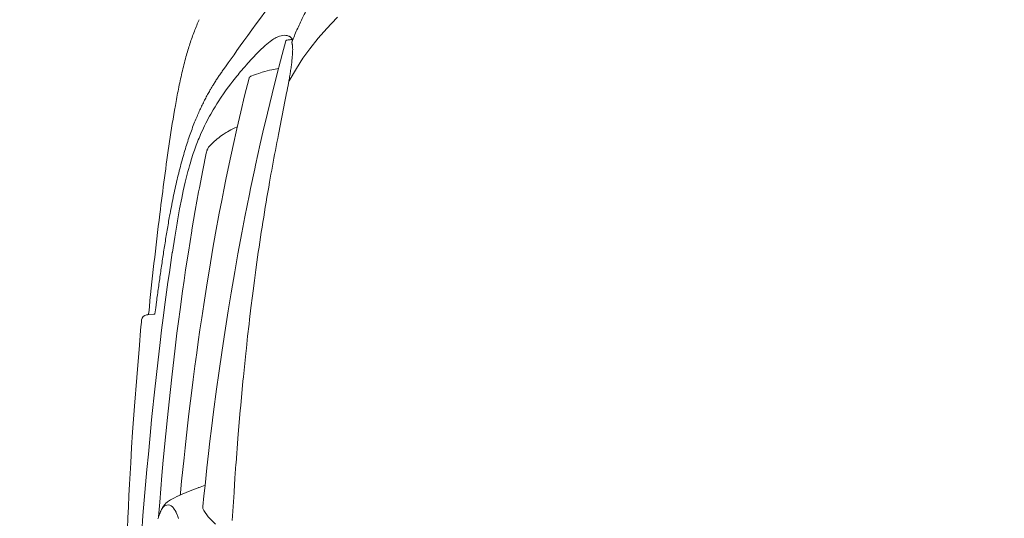
# Model space of a CAD drawing. Units: millimetres. Extents: x 0 to 17320, y 0 to 12230.
# Drawn here: x 2670 to 3553, y 4362 to 4809 of the extents above; entities that cross this region are included whole.
import ezdxf

# ---------------------------------------------------------------- set-up
doc = ezdxf.new("R2010")
doc.units = ezdxf.units.MM
doc.header["$LTSCALE"] = 12
doc.layers.add('100', color=7, linetype='Continuous')
doc.layers.add('132', color=7, linetype='Continuous')
doc.styles.get("Standard").update_dxf_attribs({"font": 'romans.shx', "height": 85})
doc.dimstyles.new('ISO-25', dxfattribs={"dimtxt": 2.5, "dimasz": 2.5, "dimexe": 1.25, "dimexo": 0.625, "dimtad": 1, "dimtxsty": 'Standard', "dimcen": 2.5, "dimadec": 0, "dimazin": 0, "dimtfac": 1, "dimtmove": 0, "dimatfit": 3, "dimfxl": 1, "dimarcsym": 0})

# ---------------------------------------------------------------- blocks, each defined once
blk = doc.blocks.new('TFH_VS20_ZM0_ZM4')
at = {"layer": '100', "linetype": 'Continuous', "lineweight": 18, "ltscale": 0.196497}
blk.add_line((-810.571777, 525.920898), (-805.055298, 531.519653), dxfattribs=at)
at = {"layer": '100', "linetype": 'Continuous', "lineweight": 18, "ltscale": 0.296484}
blk.add_line((-822.484497, 512.742004), (-814.624878, 521.622925), dxfattribs=at)
at = {"layer": '100', "linetype": 'Continuous', "lineweight": 18, "ltscale": 0.147691}
blk.add_line((-814.624878, 521.622925), (-810.571777, 525.920898), dxfattribs=at)
at = {"layer": '100', "linetype": 'Continuous', "lineweight": 18, "ltscale": 0.300497}
blk.add_line((-829.992188, 503.355194), (-822.484497, 512.742004), dxfattribs=at)
at = {"layer": '100', "linetype": 'Continuous', "lineweight": 18, "ltscale": 0.265476}
blk.add_line((-836.191467, 494.733551), (-829.992188, 503.355194), dxfattribs=at)
at = {"layer": '100', "linetype": 'Continuous', "lineweight": 18, "ltscale": 0.271034}
blk.add_line((-842.105591, 485.6474), (-836.191467, 494.733551), dxfattribs=at)
at = {"layer": '100', "linetype": 'Continuous', "lineweight": 18, "ltscale": 0.001705}
blk.add_line((-906.750488, 485.747498), (-906.790771, 485.692444), dxfattribs=at)
at = {"layer": '100', "linetype": 'Continuous', "lineweight": 18, "ltscale": 0.001063}
blk.add_line((-906.775574, 485.713226), (-906.750427, 485.747528), dxfattribs=at)
at = {"layer": '100', "linetype": 'Continuous', "lineweight": 18, "ltscale": 0.318155}
blk.add_line((-848.546631, 474.67157), (-842.105591, 485.6474), dxfattribs=at)
at = {"layer": '100', "linetype": 'Continuous', "lineweight": 18, "ltscale": 0.184807}
blk.add_line((-976.516724, 264.583771), (-969.153503, 265.23877), dxfattribs=at)
at = {"layer": '100', "linetype": 'Continuous', "lineweight": 18, "ltscale": 0.101905}
blk.add_line((-981.594727, 253.868286), (-981.239807, 257.928986), dxfattribs=at)
at = {"layer": '100', "linetype": 'Continuous', "lineweight": 18, "ltscale": 0.046891}
blk.add_line((-981.239807, 257.928986), (-981.075928, 259.797455), dxfattribs=at)
at = {"layer": '100', "linetype": 'Continuous', "lineweight": 18, "ltscale": 0.006113}
blk.add_line((-981.075928, 259.797455), (-981.054504, 260.041016), dxfattribs=at)
at = {"layer": '100', "linetype": 'Continuous', "lineweight": 18, "ltscale": 0.082705}
blk.add_line((-981.881348, 250.57251), (-981.594727, 253.868286), dxfattribs=at)
at = {"layer": '100', "linetype": 'Continuous', "lineweight": 18, "ltscale": 0.004449}
blk.add_line((-929.559387, 109.722412), (-929.392578, 109.784454), dxfattribs=at)
at = {"layer": '100', "linetype": 'Continuous', "lineweight": 18, "ltscale": 0.045973}
blk.add_line((-926.055847, 90.851295), (-925.977112, 92.688538), dxfattribs=at)
at = {"layer": '100', "linetype": 'Continuous', "lineweight": 18, "ltscale": 0.046058}
blk.add_line((-925.252319, 89.193436), (-926.055847, 90.851295), dxfattribs=at)
at = {"layer": '100', "linetype": 'Continuous', "lineweight": 18, "ltscale": 0.175627}
blk.add_line((-921.221558, 83.439774), (-925.252319, 89.193436), dxfattribs=at)
at = {"layer": '100', "linetype": 'Continuous', "lineweight": 18, "ltscale": 0.043487}
blk.add_line((-920.075073, 82.131599), (-921.221558, 83.439774), dxfattribs=at)
at = {"layer": '100', "linetype": 'Continuous', "lineweight": 18, "ltscale": 0.18684}
blk.add_line((-920.075073, 82.131599), (-914.809753, 76.827721), dxfattribs=at)
at = {"layer": '100', "linetype": 'Continuous', "lineweight": 18}
for points in [[(-906.775574, 485.713226), (-905.761353, 487.102844), (-903.190613, 490.66095), (-900.638733, 494.236664), (-898.072693, 497.864258), (-895.436279, 501.609802), (-892.420715, 505.897095), (-889.209961, 510.443268), (-885.78241, 515.255615), (-882.144287, 520.30426), (-878.293457, 525.576294), (-874.354492, 530.893738), (-870.400635, 536.15802), (-866.483154, 541.303101)], [(-929.347961, 529.377869), (-929.910156, 528.11261), (-930.467407, 526.836487), (-931.019653, 525.549377), (-931.56665, 524.251038), (-932.107971, 522.941956), (-932.643738, 521.621521), (-933.173706, 520.289734), (-933.697815, 518.946472), (-934.215698, 517.592407), (-934.727356, 516.227051), (-935.232605, 514.850952), (-935.731384, 513.463928), (-936.223511, 512.066528), (-936.709045, 510.658539), (-937.187744, 509.240723), (-937.659729, 507.812897), (-938.124817, 506.375763), (-938.58313, 504.92923), (-939.034485, 503.474091), (-939.479126, 502.010254), (-939.91687, 500.538513), (-940.347961, 499.058807), (-940.772278, 497.571838), (-941.190125, 496.077606)], [(-838.410278, 527.145569), (-839.048096, 525.792725), (-839.680603, 524.437378), (-840.307678, 523.079346), (-840.929077, 521.718567), (-841.544678, 520.354919), (-842.154358, 518.988342), (-842.757996, 517.618774), (-843.35553, 516.246155), (-843.933594, 514.901855), (-844.505859, 513.554749), (-845.072205, 512.205139), (-845.63269, 510.853119)], [(-871.554077, 504.87085), (-870.0401, 506.235413), (-868.50824, 507.556763), (-867.13092, 508.689056), (-865.739929, 509.772919), (-864.532104, 510.659943), (-863.316284, 511.496368), (-862.248169, 512.17981), (-861.176025, 512.812927), (-860.216309, 513.331055), (-859.255188, 513.800354), (-858.837036, 513.988159), (-857.978088, 514.341003), (-857.119629, 514.647217), (-855.688416, 515.04718)], [(-849.061157, 514.722046), (-849.680542, 514.930481), (-850.309814, 515.099792), (-851.593689, 515.320679), (-852.922241, 515.385986), (-854.305725, 515.292236), (-855.688599, 515.047058)], [(-849.061157, 514.721985), (-848.69989, 514.572571), (-848.337891, 514.391541), (-848.016602, 514.203674), (-847.737305, 514.02002), (-847.468506, 513.822632), (-846.941895, 513.385742), (-846.397766, 512.852722), (-845.76593, 512.12384), (-845.3396, 511.561523)], [(-871.552551, 504.870361), (-873.990051, 502.57489), (-876.424683, 500.164825)], [(-851.508301, 510.403534), (-854.858765, 498.015289), (-857.844116, 486.697662), (-858.128479, 485.60556)], [(-851.508301, 510.403534), (-851.444031, 510.558441), (-851.338867, 510.696655), (-851.047485, 510.896027), (-851.03717, 510.900848), (-850.64209, 511.034882), (-850.490967, 511.070496)], [(-850.490967, 511.070496), (-849.598022, 511.245819), (-848.698059, 511.380066), (-847.826294, 511.468933), (-846.951294, 511.516846), (-845.367371, 511.497192)], [(-845.63269, 510.853119), (-845.729797, 510.608337), (-845.817993, 510.363159), (-845.894287, 510.120453), (-845.95752, 509.88147), (-846.007019, 509.645721), (-846.042236, 509.412231), (-846.060181, 509.217529), (-846.067139, 509.022247), (-846.06665, 508.941406), (-846.053406, 508.700867), (-846.023071, 508.461884), (-845.980103, 508.234833), (-845.934143, 508.036957)], [(-845.934143, 508.036957), (-845.84375, 507.636139), (-845.761169, 507.205719), (-845.687012, 506.747375), (-845.621948, 506.263489), (-845.550659, 505.590912), (-845.49585, 504.88092), (-845.474487, 504.50885), (-845.457214, 504.128296), (-845.439331, 503.549255), (-845.430481, 502.954163), (-845.43042, 502.344269), (-845.438965, 501.720612)], [(-941.190125, 496.077606), (-941.671143, 494.319153), (-942.143494, 492.551758), (-942.607178, 490.776459), (-943.0625, 488.993286), (-943.509644, 487.203247), (-943.948853, 485.406311), (-944.38031, 483.603271), (-944.804321, 481.79422), (-945.220947, 479.980072), (-945.630615, 478.160675), (-946.033447, 476.3367), (-946.429688, 474.508179), (-946.819641, 472.67572), (-947.20343, 470.839355), (-947.58136, 468.999481), (-947.953552, 467.15625), (-948.320251, 465.31015), (-948.681763, 463.461121), (-949.038147, 461.609314), (-949.389648, 459.754974), (-949.73645, 457.898407), (-950.078674, 456.039642), (-950.416565, 454.178802), (-950.750305, 452.31601)], [(-846.612122, 488.490051), (-846.465759, 489.637268), (-846.324585, 490.784149), (-846.190613, 491.926544), (-846.065002, 493.062042), (-846.03302, 493.363251), (-845.926208, 494.413116), (-845.827637, 495.454407), (-845.737732, 496.486389), (-845.656799, 497.507996), (-845.580994, 498.588379), (-845.517883, 499.652924), (-845.469543, 500.698639), (-845.438965, 501.720612)], [(-848.779114, 474.596741), (-848.574707, 475.756348), (-848.373962, 476.916351), (-848.177124, 478.076416), (-847.984253, 479.236481), (-847.795593, 480.396484), (-847.611267, 481.556152), (-847.431519, 482.71521), (-847.256531, 483.873413), (-847.086548, 485.031586), (-846.922058, 486.187958), (-846.763672, 487.341522), (-846.612122, 488.490051)], [(-858.128479, 485.60556), (-862.326538, 469.181), (-863.891235, 462.910675), (-868.136902, 445.466034), (-869.31366, 440.514587), (-871.477417, 431.27243), (-873.601196, 422.020996), (-874.49762, 418.060669), (-876.646667, 408.428101), (-878.753784, 398.786285), (-879.450378, 395.554565), (-883.146423, 378.019745), (-884.178589, 373.001648), (-886.261841, 362.703735), (-888.300415, 352.39682), (-891.048218, 338.122955), (-894.538635, 319.312683), (-897.421265, 303.152802), (-900.652283, 284.299469), (-903.316528, 268.104828), (-906.378845, 248.685852), (-908.751221, 232.985535), (-911.722656, 212.411804), (-913.739441, 197.803131), (-916.420959, 177.463837), (-918.29303, 162.564423), (-919.653809, 151.328964), (-920.971802, 140.088425), (-922.421936, 127.27195), (-924.114563, 111.64769)], [(-906.790771, 485.692444), (-907.447632, 484.792694), (-908.033691, 483.983856), (-908.602234, 483.19281), (-909.160645, 482.409241), (-909.713867, 481.626129), (-910.261353, 480.843994), (-910.805237, 480.059937), (-911.345398, 479.273834), (-911.881409, 478.486237), (-912.414551, 477.695282), (-912.945374, 476.899841), (-913.473755, 476.100037), (-913.999878, 475.295563), (-914.524963, 474.484253), (-915.047058, 473.669067), (-915.568115, 472.846863), (-916.027039, 472.115265), (-916.485107, 471.377991), (-916.886719, 470.725555), (-917.28772, 470.068604), (-917.687317, 469.408112), (-918.086243, 468.742981), (-918.483887, 468.074097), (-918.880798, 467.400452), (-919.276428, 466.722961), (-919.671265, 466.040588)], [(-882.908081, 478.599701), (-883.42041, 478.358276), (-883.865784, 478.057129), (-884.032959, 477.90152), (-884.36554, 477.444611), (-884.557007, 476.946991)], [(-864.007385, 484.51004), (-866.224548, 483.992126), (-868.419067, 483.437988), (-870.554504, 482.8573), (-872.666138, 482.24115), (-875.754639, 481.261047), (-877.753601, 480.57431), (-879.725647, 479.854462), (-882.908081, 478.599701)], [(-899.011902, 474.365143), (-901.057007, 471.712524), (-903.055115, 469.055206), (-904.988708, 466.417236), (-906.869507, 463.783295), (-910.087219, 459.103302)], [(-884.557007, 476.946991), (-888.539368, 461.066589), (-891.982788, 446.807098), (-895.539673, 431.523499)], [(-850.845154, 463.682892), (-850.667725, 464.590149), (-850.49054, 465.497833), (-850.313843, 466.406006), (-850.137817, 467.314606), (-849.962708, 468.223633), (-849.788696, 469.133087), (-849.616028, 470.042938), (-849.444824, 470.953125), (-849.275391, 471.863647), (-849.107849, 472.774445), (-848.942383, 473.685516), (-848.779114, 474.596741)], [(-919.671265, 466.040588), (-920.221619, 465.078979), (-920.770508, 464.107697), (-921.316895, 463.128052), (-921.861633, 462.138428), (-922.404053, 461.140045), (-922.944702, 460.13147), (-923.483032, 459.1138), (-924.019531, 458.085724), (-924.553528, 457.048401), (-925.085632, 456.000427), (-925.615295, 454.94281), (-926.143005, 453.87439), (-926.668213, 452.796082), (-927.191406, 451.706818), (-927.711975, 450.607544), (-928.230408, 449.497162), (-928.746216, 448.376465), (-929.259766, 447.244598), (-929.77063, 446.102356), (-930.279114, 444.948883), (-930.784851, 443.784912), (-931.288147, 442.60965), (-931.788513, 441.42392), (-932.286316, 440.226959)], [(-858.200745, 426.426941), (-857.595154, 429.533783), (-856.987183, 432.639801), (-856.37677, 435.745209), (-855.764282, 438.850159), (-855.150085, 441.954803), (-854.534668, 445.059021), (-853.918457, 448.162781), (-853.301819, 451.266327), (-852.685242, 454.369843), (-852.069458, 457.473602), (-851.455505, 460.577881), (-850.845154, 463.682892)], [(-964.683594, 355.053345), (-964.17981, 359.12088), (-963.671936, 363.187897), (-963.159668, 367.254364), (-962.642883, 371.320221), (-962.121277, 375.385468), (-961.594604, 379.450012), (-961.062561, 383.513794), (-960.524902, 387.576721), (-959.981262, 391.638702), (-959.431274, 395.699615), (-958.874512, 399.759338), (-958.310547, 403.817749), (-957.738892, 407.874664), (-957.159119, 411.929932), (-956.570557, 415.983276), (-955.972595, 420.034424), (-955.364502, 424.083221), (-954.745544, 428.12915), (-954.114929, 432.171814), (-953.47168, 436.210693), (-952.814758, 440.245361), (-952.143066, 444.274963), (-951.455322, 448.298859), (-950.750305, 452.31601)], [(-910.087219, 459.103394), (-911.819763, 456.481323), (-913.535522, 453.80603), (-915.128723, 451.244812), (-916.704834, 448.630829), (-918.946289, 444.759644)], [(-932.286804, 440.227081), (-932.878906, 438.78064), (-933.467163, 437.318054), (-934.051086, 435.840576), (-934.631042, 434.346985), (-935.206543, 432.838654), (-935.777893, 431.314392), (-936.344543, 429.775543), (-936.906982, 428.221008), (-937.464539, 426.652252), (-938.017639, 425.068207), (-938.565857, 423.470093), (-939.109436, 421.857147), (-939.647949, 420.23056), (-940.181641, 418.58963), (-940.710205, 416.935303), (-941.233887, 415.267181), (-941.752319, 413.586182), (-942.265625, 411.891937), (-942.773743, 410.185181), (-943.276672, 408.465759), (-943.774353, 406.734314), (-944.266785, 404.990845), (-944.753906, 403.235657), (-945.23584, 401.469086)], [(-920.316833, 415.56958), (-919.173035, 416.806549), (-917.998108, 418.016541), (-916.817139, 419.174683), (-915.605469, 420.306122), (-914.377075, 421.398102), (-913.118042, 422.463165), (-911.838318, 423.493073), (-910.528137, 424.495789), (-909.193054, 425.466949), (-907.827759, 426.4104), (-905.008789, 428.211914), (-903.947327, 428.842865), (-900.959167, 430.492188), (-897.826904, 432.038055), (-895.150146, 433.226135)], [(-895.539673, 431.523499), (-898.898132, 416.536316), (-902.443176, 400.082855), (-905.331543, 386.158539), (-907.233093, 376.719604), (-909.091858, 367.272156), (-911.311523, 355.689697), (-914.606873, 337.848206), (-916.981262, 324.477631), (-920.189331, 305.663727), (-922.23291, 293.193237), (-925.285095, 273.794434), (-927.091003, 261.843658), (-928.656555, 251.175156), (-930.179932, 240.500549), (-931.577271, 230.43779), (-933.189392, 218.484436), (-934.751526, 206.524445), (-935.688599, 199.159042), (-937.135681, 187.485504), (-938.537231, 175.806396), (-939.467651, 167.836182), (-940.747986, 156.563904), (-941.98761, 145.287079), (-942.928101, 136.474609), (-945.078674, 115.397209), (-946.081299, 105.079002)], [(-866.176331, 383.58725), (-865.541748, 387.16333), (-864.901184, 390.738312), (-864.254761, 394.312103), (-863.602661, 397.884735), (-862.944946, 401.456238), (-862.281799, 405.026581), (-861.613403, 408.595917), (-860.940002, 412.164185), (-860.26178, 415.731323), (-859.578979, 419.297485), (-858.891907, 422.862701), (-858.200745, 426.426941)], [(-922.993469, 409.676483), (-922.766785, 410.660187), (-922.492371, 411.632019), (-922.314575, 412.165588), (-922.04303, 412.867035), (-921.724976, 413.551483), (-921.514221, 413.940918), (-921.198364, 414.450623), (-920.844788, 414.941254), (-920.38324, 415.495209), (-920.321594, 415.564056), (-920.316772, 415.569397)], [(-922.993469, 409.676483), (-926.099121, 394.38974), (-929.161194, 378.528229), (-929.82959, 374.955017), (-931.377014, 366.520966), (-932.884583, 358.079651), (-935.81134, 341.018677), (-935.9729, 340.049805), (-937.54303, 330.478424), (-939.06842, 320.899811), (-941.503235, 304.999878), (-942.919128, 295.385803), (-944.295349, 285.765991), (-946.540283, 269.45517), (-947.954102, 258.766113), (-949.325012, 248.071457), (-951.28595, 232.164993), (-953.711182, 211.405838), (-955.522644, 195.033539), (-957.889954, 172.384506), (-959.329163, 157.837143), (-961.535583, 134.226685), (-962.739136, 120.593063), (-964.739563, 96.555885), (-965.777283, 83.306099)], [(-932.60498, 415.147217), (-933.621277, 412.31366), (-934.610962, 409.432007), (-936.50177, 403.556091), (-937.29303, 400.939331)], [(-945.235718, 401.469574), (-945.746887, 399.565491), (-946.252075, 397.649292), (-946.751038, 395.721893), (-947.244019, 393.783264), (-947.730835, 391.834412), (-948.211731, 389.875183), (-948.686523, 387.906433), (-949.155457, 385.928162), (-949.618408, 383.941162), (-950.0755, 381.945435), (-950.526794, 379.941559), (-950.97229, 377.929688), (-951.412048, 375.910431), (-951.846191, 373.883911), (-952.274658, 371.850464), (-952.697693, 369.810425), (-953.115173, 367.764374), (-953.527344, 365.712372), (-953.934143, 363.654724), (-954.335815, 361.591705), (-954.7323, 359.523987), (-955.12384, 357.451447), (-955.510437, 355.374634), (-955.892273, 353.293732)], [(-940.123901, 390.71994), (-941.878113, 383.646362), (-943.665894, 375.798889), (-945.062012, 369.200287)], [(-945.062012, 369.200287), (-946.953796, 359.572968), (-948.857849, 349.041748), (-949.252747, 346.746094)], [(-955.892578, 353.294067), (-956.180481, 351.698456), (-956.465576, 350.100647), (-956.748047, 348.501007), (-957.027954, 346.899414), (-957.305481, 345.296204), (-957.580688, 343.691254), (-957.85376, 342.084625), (-958.124695, 340.47641), (-958.393616, 338.866821), (-958.660583, 337.255798), (-958.92572, 335.643463), (-959.189087, 334.029846), (-959.450745, 332.41507), (-959.710754, 330.799133), (-959.969177, 329.182037), (-960.226013, 327.563904), (-960.481445, 325.944733), (-960.735352, 324.324646), (-960.987915, 322.703674), (-961.239075, 321.081818), (-961.488953, 319.459076), (-961.737488, 317.835541), (-961.984802, 316.211273), (-962.230835, 314.586273)], [(-949.252747, 346.746094), (-951.350037, 334.165527), (-953.419922, 320.976318), (-953.50415, 320.424561)], [(-953.50415, 320.424561), (-956.125916, 302.689545), (-957.369812, 293.927216), (-959.809204, 276.118866)], [(-962.230835, 314.586273), (-962.470642, 312.994415), (-962.709229, 311.401917), (-962.946716, 309.808838), (-963.183105, 308.215118), (-963.418457, 306.620789), (-963.652649, 305.025909), (-963.885864, 303.430481), (-964.117981, 301.834534), (-964.34906, 300.238037), (-964.579163, 298.641022), (-964.808228, 297.043549), (-965.036316, 295.445587), (-965.263367, 293.847168), (-965.489441, 292.248291), (-965.714539, 290.648956), (-965.93866, 289.049194), (-966.161804, 287.449066), (-966.383972, 285.84848), (-966.605225, 284.247559), (-966.8255, 282.64624), (-967.044861, 281.044586), (-967.263245, 279.442596), (-967.480713, 277.840271), (-967.697205, 276.237671)], [(-899.687988, 80.027664), (-898.912354, 92.637886), (-898.096008, 105.245537), (-898.054932, 105.862755), (-897.213867, 118.191597), (-896.331543, 130.517548), (-896.245239, 131.692154), (-894.559143, 153.652054), (-894.249207, 157.498825), (-892.459656, 178.703033), (-892.054993, 183.278061), (-890.024231, 205.164627), (-889.649048, 209.026703), (-887.534973, 229.853485), (-887.013611, 234.762787), (-885.840698, 245.506683), (-884.623352, 256.245605), (-884.132141, 260.467072), (-882.870605, 271.03186), (-881.562378, 281.591003), (-880.983032, 286.145477), (-879.757446, 295.548615), (-878.491638, 304.946472), (-877.541565, 311.802917)], [(-967.697205, 276.237671), (-968.401428, 270.968689), (-969.102356, 265.633484)], [(-966.55658, 221.445328), (-964.394226, 239.905579), (-963.056824, 250.867325), (-961.677612, 261.822174), (-959.809326, 276.118896)], [(-976.44574, 264.590088), (-976.369324, 264.596954), (-976.293091, 264.604126), (-976.217163, 264.611969), (-976.141785, 264.620728), (-976.066956, 264.630676), (-975.993042, 264.642029), (-975.920105, 264.65506), (-975.848328, 264.669891), (-975.777832, 264.686737), (-975.708862, 264.705719), (-975.641418, 264.72699), (-975.575806, 264.750641), (-975.511963, 264.776794), (-975.450195, 264.805481), (-975.390503, 264.836792), (-975.333008, 264.870728), (-975.277832, 264.907349), (-975.225037, 264.946655), (-975.174744, 264.988617), (-975.126892, 265.033234), (-975.081726, 265.080475), (-975.039063, 265.130249), (-974.999146, 265.182526), (-974.961792, 265.237244), (-974.927124, 265.294281), (-974.895081, 265.353577), (-974.865601, 265.415009), (-974.838623, 265.478455), (-974.814148, 265.543793), (-974.791992, 265.610931), (-974.772156, 265.679688), (-974.754395, 265.749939), (-974.738647, 265.821533), (-974.724731, 265.894318), (-974.712402, 265.968109), (-974.701538, 266.042755), (-974.691833, 266.118103), (-974.682983, 266.19397), (-974.674866, 266.270172), (-974.666992, 266.346558)], [(-970.168823, 265.148438), (-970.138245, 265.151184), (-970.1073, 265.153961), (-970.07605, 265.15683), (-970.044067, 265.159851), (-969.999146, 265.164246), (-969.951843, 265.169189), (-969.903442, 265.174622), (-969.849915, 265.181213), (-969.767944, 265.192627), (-969.691284, 265.205139), (-969.615784, 265.219543), (-969.541565, 265.236023), (-969.468872, 265.25473), (-969.397888, 265.275879), (-969.328735, 265.299591), (-969.261536, 265.325958), (-969.196472, 265.355072), (-969.133728, 265.386993)], [(-970.141846, 265.150848), (-969.618225, 265.215485), (-969.135925, 265.371887)], [(-990.836243, 131.844131), (-989.987549, 145.566696), (-989.077942, 159.298752), (-987.39917, 182.764236), (-985.408875, 208.446793), (-983.025208, 237.259399), (-981.881348, 250.57251)], [(-966.55658, 221.445328), (-969.145325, 198.077499), (-971.707947, 173.479904), (-972.343079, 167.143402)], [(-979.794128, 84.481392), (-978.647461, 98.344269), (-977.460571, 112.202652), (-976.243286, 125.945717), (-974.985413, 139.683899), (-973.717407, 153.088638), (-972.408203, 166.488083), (-972.343079, 167.143402)], [(-990.836243, 131.844177), (-991.912048, 112.651611), (-992.426208, 102.464828), (-992.898376, 92.277016), (-993.308411, 82.546692), (-993.67688, 72.815254), (-993.991882, 63.421078), (-994.265808, 54.025494), (-994.492126, 44.872524), (-994.677612, 35.717991), (-994.819458, 26.727518), (-994.920776, 17.735716), (-994.999146, 2.499986)], [(-957.710266, 96.909256), (-956.008728, 98.045662), (-955.094543, 98.598579), (-952.692322, 99.928627), (-952.032654, 100.270378), (-948.78009, 101.856316), (-948.492859, 101.98996), (-944.482605, 103.77906), (-941.08905, 105.208008), (-937.450195, 106.679527), (-933.584595, 108.191261), (-929.510864, 109.740433)], [(-924.114563, 111.64769), (-925.098145, 102.201324), (-926.052246, 92.7519)], [(-946.335938, 102.967003), (-946.307678, 103.137863), (-946.287781, 103.268044), (-946.248718, 103.554909), (-946.179626, 104.110161), (-946.128845, 104.590897), (-946.08136, 105.078941)], [(-957.708862, 96.911339), (-958.155334, 96.579681), (-958.500977, 96.304153), (-958.940491, 95.923988), (-959.339355, 95.546196), (-959.715332, 95.158737), (-959.967102, 94.881187), (-960.211243, 94.597595), (-960.449341, 94.306786), (-960.682068, 94.008621), (-960.910583, 93.70211), (-961.134888, 93.387558), (-961.355713, 93.064468), (-961.573303, 92.732719), (-961.781189, 92.403061), (-961.986633, 92.06501), (-962.189697, 91.71843), (-962.390625, 91.363327), (-962.589539, 90.999481), (-962.786499, 90.626984), (-962.981689, 90.245728), (-963.17511, 89.855682), (-963.381775, 89.425346), (-963.586609, 88.984741), (-963.789612, 88.533844), (-963.990845, 88.072647), (-964.190247, 87.601631), (-964.388367, 87.1194), (-964.584473, 86.627747), (-964.779297, 86.125015), (-964.982666, 85.584846), (-965.18457, 85.032516), (-965.38446, 84.469597), (-965.582886, 83.894691), (-965.779419, 83.309227), (-965.974426, 82.711937), (-966.167542, 82.10405), (-966.359192, 81.484505)], [(-953.289673, 92.327209), (-952.704041, 91.683151), (-952.373901, 91.270775), (-951.746277, 90.387314), (-951.018921, 89.197174), (-950.110046, 87.45005), (-950.021912, 87.264748), (-949.072632, 85.082977), (-948.882324, 84.603241), (-947.893188, 81.870041)], [(-979.794128, 84.481392), (-980.970764, 69.714981), (-982.107849, 54.847527), (-983.090881, 41.440533), (-984.032288, 28.026882), (-985.182373, 10.696434), (-985.698669, 2.499965)]]:
    blk.add_lwpolyline(points, dxfattribs=at)
for centre, radius, start, end in [((-476.204407, 355.144012), 400.97171, 152.423731, 154.598245), ((-851.854248, 510.505585), 0.360537, 343.567094, 5.072098), ((-636.901611, 267.629486), 333.858032, 137.008704, 137.796949), ((-710.893188, 336.857697), 232.530045, 135.387641, 137.053934), ((-644.45166, 274.155792), 323.880951, 137.754943, 139.246028), ((-661.619568, 288.852722), 301.281006, 139.231972, 141.993814), ((-833.74231, 348.950256), 138.897324, 100.101914, 102.585671), ((-747.281006, 347.655609), 197.225342, 150.504967, 155.998597), ((-741.777649, 345.348053), 203.191437, 156.035385, 159.908908), ((-647.284546, 315.135681), 302.435974, 163.518308, 165.527353), ((1135.896606, 29.831621), 2033.085938, 169.979571, 172.027877), ((3193.782715, -157.857544), 4189.978516, 172.968571, 174.189263), ((-869.272705, 273.033295), 13.290569, 173.029442, 177.295032), ((-976.073669, 259.603455), 5, 95.08333, 174.979283), ((-758.84906, -345.145569), 485.846375, 109.885504, 110.621703), ((-957.443909, 88.192047), 5.861527, 44.867943, 151.821008)]:
    blk.add_arc(centre, radius, start, end, dxfattribs=at)
blk = doc.blocks.new('*D51')
at = {"layer": '132', "color": 0, "lineweight": -2}
for p, q in [((2592.24, 8517.36), (2469.14, 8554.84)), ((2472.22, 8235), (2421.82, 8234.9))]:
    blk.add_line(p, q, dxfattribs=at)
blk.add_arc((3513, 8237), 1061.18, 166.30512, 176.87018, dxfattribs=at)
at = {"layer": '132', "color": 0}
for points in [[(2472.34, 8490.88), (2491.63, 8485.59), (2497.84, 8546.1)], [(2463.4, 8294.68), (2443.41, 8295.2), (2451.82, 8234.96)]]:
    blk.add_solid(points, dxfattribs=at)
at = {"layer": 'Defpoints', "color": 0}
for p in [(2592.84, 8517.18), (2472.22, 8444.08), (2472.84, 8235), (3513, 8237)]:
    blk.add_point(p, dxfattribs=at)
blk = doc.blocks.new('*D52')
at = {"layer": '132', "color": 0, "lineweight": -2}
for p, q in [((7893.44, 8421.96), (7994.67, 8451.3)), ((7993.46, 8168.5), (8034.82, 8168.5))]:
    blk.add_line(p, q, dxfattribs=at)
blk.add_arc((7018.86, 8168.5), 985.96, 3.48723, 12.67468, dxfattribs=at)
at = {"layer": '132', "color": 0}
for points in [[(7971.11, 8382.35), (7990.48, 8387.33), (7965.86, 8442.95)], [(8012.99, 8228.78), (7993, 8228.17), (8004.82, 8168.5)]]:
    blk.add_solid(points, dxfattribs=at)
at = {"layer": 'Defpoints', "color": 0}
for p in [(7892.84, 8421.78), (7987.44, 8352.82), (7018.86, 8168.5), (7992.84, 8168.5)]:
    blk.add_point(p, dxfattribs=at)
blk = doc.blocks.new('*D53')
at = {"layer": '132', "color": 0, "lineweight": -2}
for p, q in [((5630.65, 8447.72), (5805.88, 8467.96)), ((5628.65, 8329.21), (5803.1, 8303.06))]:
    blk.add_line(p, q, dxfattribs=at)
blk.add_arc((5183, 8396), 597.03, 357.23638, 0.82956, dxfattribs=at)
at = {"layer": '132', "color": 0}
for points in [[(5769.99, 8404), (5789.94, 8405.29), (5776.08, 8464.52)], [(5789.28, 8366.23), (5769.38, 8368.2), (5773.43, 8307.5)]]:
    blk.add_solid(points, dxfattribs=at)
at = {"layer": 'Defpoints', "color": 0}
for p in [(5630.03, 8447.64), (5779.81, 8412.17), (5183, 8396), (5628.03, 8329.3)]:
    blk.add_point(p, dxfattribs=at)

msp = doc.modelspace()

# ---------------------------------------------------------------- block references
at = {"layer": '100'}
msp.add_blockref('TFH_VS20_ZM0_ZM4', (3760, 4280), dxfattribs=at)

# ---------------------------------------------------------------- dimensions: what is measured, and where the dimension line sits
at = {"layer": '132'}
for base, center, p1, p2, picture in [((2472.222, 8444.084), (3513, 8237), (2592.843, 8517.177), (2472.843, 8235), '*D51'), ((5779.808, 8412.17), (5183, 8396), (5628.029, 8329.298), (5630.027, 8447.644), '*D53'), ((7987.441, 8352.822), (7018.86, 8168.5), (7992.835, 8168.5), (7892.835, 8421.783), '*D52')]:
    dim = msp.add_angular_dim_3p(base=base, center=center, p1=p1, p2=p2, text=' ', dimstyle='ISO-25', override={"dimtxt": 85, "dimasz": 60, "dimexe": 30, "dimgap": 40}, dxfattribs=at)
    dim.commit()
    dim.dimension.update_dxf_attribs({"geometry": picture, "text_midpoint": (0, 0)})

doc.saveas('drawing.dxf')
